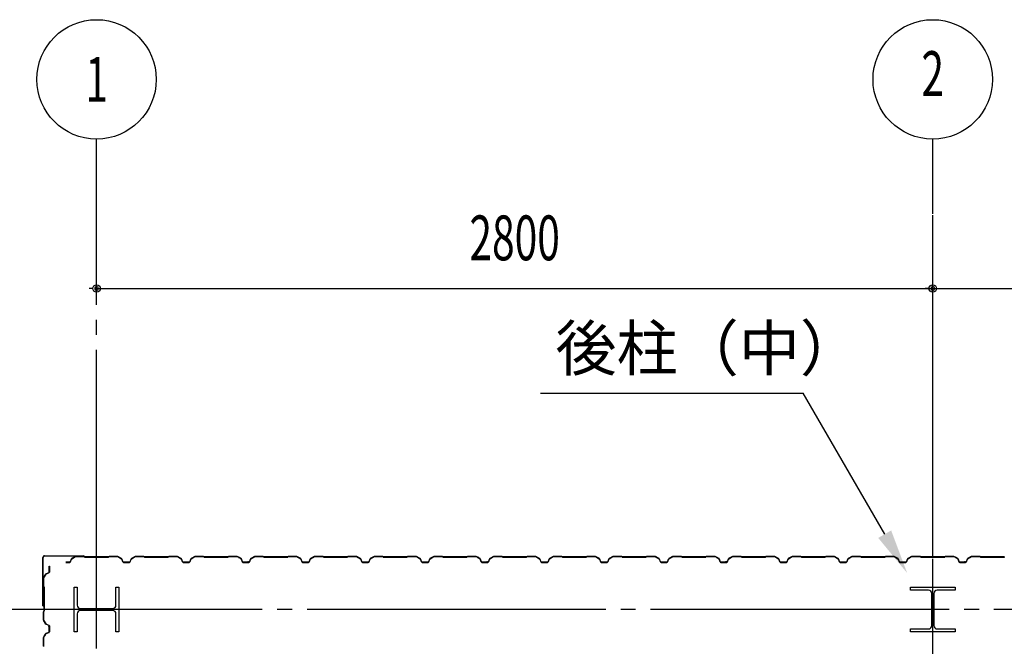
# Model space of a CAD drawing. Extents: x 1667 to 41127, y 644 to 28700.
# Drawn here: x 4121 to 7418, y 15125 to 17223 of the extents above; entities that cross this region are included whole.
import ezdxf
from ezdxf.enums import TextEntityAlignment as Align

# ---------------------------------------------------------------- set-up
doc = ezdxf.new("R2010")
doc.units = 0
doc.header["$LTSCALE"] = 50
doc.header["$MEASUREMENT"] = 0
doc.linetypes.add('1PL-20', pattern=[23, 20, -1, 1, -1])
doc.layers.get('0').update_dxf_attribs({"linetype": 'CONTINUOUS'})
for name, color, linetype in [('CENTER', 6, '1PL-20'), ('COVER', 3, 'CONTINUOUS'), ('HIKIDASHI', 6, 'CONTINUOUS'), ('SIDING800', 3, 'CONTINUOUS'), ('SUNPOU', 4, 'CONTINUOUS')]:
    doc.layers.add(name, color=color, linetype=linetype)
doc.styles.add('00', font='ROMANS', dxfattribs={"width": 0.666667, "bigfont": 'BIGFONT'})
doc.styles.get("Standard").update_dxf_attribs({"font": 'SIMPLEX.shx', "width": 0.67, "height": 180, "bigfont": 'EXTFONT.shx'})

msp = doc.modelspace()

# ---------------------------------------------------------------- linework, layer by layer
for p, q in [((4303.7, 15323.4), (4313.7, 15323.4)), ((4303.7, 15173.4), (4303.7, 15323.4)), ((4313.7, 15323.4), (4313.7, 15262.9)), ((4443.7, 15323.4), (4453.7, 15323.4)), ((4443.7, 15262.9), (4443.7, 15323.4)), ((4453.7, 15323.4), (4453.7, 15173.4)), ((7103.7, 15313.4), (7103.7, 15323.4)), ((7103.7, 15323.4), (7253.7, 15323.4)), ((7164.2, 15313.4), (7103.7, 15313.4)), ((7175.2, 15194.4), (7175.2, 15302.4)), ((7182.2, 15302.4), (7182.2, 15194.4)), ((7253.7, 15313.4), (7193.2, 15313.4)), ((7253.7, 15323.4), (7253.7, 15313.4)), ((4313.7, 15233.9), (4313.7, 15173.4)), ((4324.7, 15251.9), (4432.7, 15251.9)), ((4432.7, 15244.9), (4324.7, 15244.9)), ((4443.7, 15173.4), (4443.7, 15233.9)), ((4313.7, 15173.4), (4303.7, 15173.4)), ((4453.7, 15173.4), (4443.7, 15173.4)), ((7103.7, 15183.4), (7164.2, 15183.4)), ((7103.7, 15173.4), (7103.7, 15183.4)), ((7253.7, 15173.4), (7103.7, 15173.4)), ((7193.2, 15183.4), (7253.7, 15183.4)), ((7253.7, 15183.4), (7253.7, 15173.4))]:
    msp.add_line(p, q)
for centre, start, end in [((7164.2, 15302.4), 0, 90), ((7193.2, 15302.4), 90, 180), ((4324.7, 15262.9), 180, 270), ((4324.7, 15233.9), 90, 180), ((4432.7, 15262.9), 270, 0), ((4432.7, 15233.9), 0, 90), ((7164.2, 15194.4), 270, 0), ((7193.2, 15194.4), 180, 270)]:
    msp.add_arc(centre, 11, start, end)
at = {"layer": 'CENTER'}
for p, q in [((4378.7, 4768.4), (4378.7, 16823.4)), ((7178.7, 5118.4), (7178.7, 16823.4)), ((7178.7, 5173.4), (7178.7, 16823.4)), ((19883.7, 15248.4), (3339.7, 15248.4))]:
    msp.add_line(p, q, dxfattribs=at)
at = {"layer": 'COVER'}
for p, q in [((4198.7, 15261), (4198.7, 15422.8)), ((4199.3, 15261), (4199.3, 15422.8)), ((4204.3, 15428.4), (4336.1, 15428.4)), ((4204.3, 15427.8), (4336.1, 15427.8)), ((4328.7, 15427.2), (4328.7, 15427.8)), ((4336.1, 15427.2), (4328.7, 15427.2)), ((4199.3, 15268.4), (4199.9, 15268.4)), ((4199.9, 15268.4), (4199.9, 15261))]:
    msp.add_line(p, q, dxfattribs=at)
for centre, radius, start, end in [((4204.3, 15422.8), 5.6, 90, 180), ((4204.3, 15422.8), 5, 90, 180), ((4336.1, 15427.8), 0.6, 270.0001, 89.9999), ((4199.3, 15261), 0.6, 180.0001, 359.9999)]:
    msp.add_arc(centre, radius, start, end, dxfattribs=at)
at = {"layer": 'HIKIDASHI'}
for p in [(5865.4, 15973.4), (7017.9, 15500.6)]:
    msp.add_line(p, (6744.9, 15973.4), dxfattribs=at)
msp.add_solid([(7039.5, 15513.1), (6996.2, 15488.1), (7092.9, 15370.7)], dxfattribs=at)
at = {"layer": 'SIDING800'}
for p, q in [((4278.7, 15406.8), (4275.5, 15406.8)), ((4275.5, 15406.4), (4278.7, 15406.4)), ((4288.7, 15406.8), (4278.7, 15406.8)), ((4278.7, 15406.4), (4288.7, 15406.4)), ((4294, 15417.5), (4290.6, 15408.1)), ((4291, 15408), (4294.4, 15417.4)), ((4307.7, 15426), (4295.1, 15418.8)), ((4295.3, 15418.4), (4307.9, 15425.7)), ((4336.2, 15426.4), (4308.9, 15426.4)), ((4308.9, 15426), (4336.2, 15426)), ((4336.9, 15425.7), (4338.2, 15424.4)), ((4338.5, 15424.7), (4337.2, 15426)), ((4378.7, 15424.4), (4339.2, 15424.4)), ((4339.2, 15424), (4378.7, 15424)), ((4418.3, 15424.4), (4378.7, 15424.4)), ((4378.7, 15424), (4418.3, 15424)), ((4420.3, 15426), (4419, 15424.7)), ((4419.3, 15424.4), (4420.6, 15425.7)), ((4448.6, 15426.4), (4421.3, 15426.4)), ((4421.3, 15426), (4448.6, 15426)), ((4449.6, 15425.7), (4462.2, 15418.4)), ((4462.4, 15418.8), (4449.8, 15426)), ((4463.1, 15417.4), (4466.5, 15408)), ((4466.9, 15408.1), (4463.5, 15417.5)), ((4478.7, 15406.8), (4468.8, 15406.8)), ((4468.8, 15406.4), (4478.7, 15406.4)), ((4488.7, 15406.8), (4478.7, 15406.8)), ((4478.7, 15406.4), (4488.7, 15406.4)), ((4494, 15417.5), (4490.6, 15408.1)), ((4491, 15408), (4494.4, 15417.4)), ((4507.7, 15426), (4495.1, 15418.8)), ((4495.3, 15418.4), (4507.9, 15425.7)), ((4536.2, 15426.4), (4508.9, 15426.4)), ((4508.9, 15426), (4536.2, 15426)), ((4536.9, 15425.7), (4538.2, 15424.4)), ((4538.5, 15424.7), (4537.2, 15426)), ((4578.7, 15424.4), (4539.2, 15424.4)), ((4539.2, 15424), (4578.7, 15424)), ((4618.3, 15424.4), (4578.7, 15424.4)), ((4578.7, 15424), (4618.3, 15424)), ((4620.3, 15426), (4619, 15424.7)), ((4619.3, 15424.4), (4620.6, 15425.7)), ((4648.6, 15426.4), (4621.3, 15426.4)), ((4621.3, 15426), (4648.6, 15426)), ((4649.6, 15425.7), (4662.2, 15418.4)), ((4662.4, 15418.8), (4649.8, 15426)), ((4663.1, 15417.4), (4666.5, 15408)), ((4666.9, 15408.1), (4663.5, 15417.5)), ((4688.7, 15406.8), (4668.8, 15406.8)), ((4668.8, 15406.4), (4688.7, 15406.4)), ((4694, 15417.5), (4690.6, 15408.1)), ((4691, 15408), (4694.4, 15417.4)), ((4707.7, 15426), (4695.1, 15418.8)), ((4695.3, 15418.4), (4707.9, 15425.7)), ((4736.2, 15426.4), (4708.9, 15426.4)), ((4708.9, 15426), (4736.2, 15426)), ((4736.9, 15425.7), (4738.2, 15424.4)), ((4738.5, 15424.7), (4737.2, 15426)), ((4818.3, 15424.4), (4739.2, 15424.4)), ((4739.2, 15424), (4818.3, 15424)), ((4820.3, 15426), (4819, 15424.7)), ((4819.3, 15424.4), (4820.6, 15425.7)), ((4848.6, 15426.4), (4821.3, 15426.4)), ((4821.3, 15426), (4848.6, 15426)), ((4849.6, 15425.7), (4862.2, 15419)), ((4862.4, 15419.3), (4849.8, 15426.1)), ((4854.6, 15422.7), (4862.5, 15418.1)), ((4862.7, 15418.5), (4854.8, 15423)), ((4859, 15421.1), (4855, 15423.4)), ((4858.8, 15420.7), (4859, 15421.1)), ((4863.2, 15417.9), (4866.4, 15408.5)), ((4863.4, 15417.1), (4866.7, 15408)), ((4866.8, 15408.6), (4863.6, 15418)), ((4867.1, 15408.1), (4863.8, 15417.2)), ((4884.3, 15407.3), (4868.7, 15407.3)), ((4868.7, 15406.9), (4884.6, 15406.9)), ((4888.9, 15406.8), (4869, 15406.8)), ((4869, 15406.4), (4888.9, 15406.4)), ((4887.8, 15406.9), (4888.2, 15406.9)), ((4894.2, 15417.5), (4890.8, 15408.1)), ((4891.2, 15408), (4894.6, 15417.4)), ((4907.9, 15426), (4895.3, 15418.8)), ((4895.5, 15418.4), (4908.1, 15425.7)), ((4936, 15426.4), (4909.1, 15426.4)), ((4909.1, 15426), (4936, 15426)), ((4936.7, 15425.7), (4938, 15424.4)), ((4938.2, 15424.7), (4937, 15426)), ((4978.7, 15424.4), (4939, 15424.4)), ((4939, 15424), (4978.7, 15424)), ((5018.3, 15424.4), (4978.7, 15424.4)), ((4978.7, 15424), (5018.3, 15424)), ((5020.3, 15426), (5019, 15424.7)), ((5019.3, 15424.4), (5020.6, 15425.7)), ((5048.6, 15426.4), (5021.3, 15426.4)), ((5021.3, 15426), (5048.6, 15426)), ((5049.6, 15425.7), (5062.2, 15418.4)), ((5062.4, 15418.8), (5049.8, 15426)), ((5063.1, 15417.4), (5066.5, 15408)), ((5066.9, 15408.1), (5063.5, 15417.5)), ((5078.7, 15406.8), (5068.8, 15406.8)), ((5068.8, 15406.4), (5078.7, 15406.4)), ((5088.7, 15406.8), (5078.7, 15406.8)), ((5078.7, 15406.4), (5088.7, 15406.4)), ((5094, 15417.5), (5090.6, 15408.1)), ((5091, 15408), (5094.4, 15417.4)), ((5107.7, 15426), (5095.1, 15418.8)), ((5095.3, 15418.4), (5107.9, 15425.7)), ((5136.2, 15426.4), (5108.9, 15426.4)), ((5108.9, 15426), (5136.2, 15426)), ((5136.9, 15425.7), (5138.2, 15424.4)), ((5138.5, 15424.7), (5137.2, 15426)), ((5178.7, 15424.4), (5139.2, 15424.4)), ((5139.2, 15424), (5178.7, 15424)), ((5218.3, 15424.4), (5178.7, 15424.4)), ((5178.7, 15424), (5218.3, 15424)), ((5220.3, 15426), (5219, 15424.7)), ((5219.3, 15424.4), (5220.6, 15425.7)), ((5248.6, 15426.4), (5221.3, 15426.4)), ((5221.3, 15426), (5248.6, 15426)), ((5249.6, 15425.7), (5262.2, 15418.4)), ((5262.4, 15418.8), (5249.8, 15426)), ((5263.1, 15417.4), (5266.5, 15408)), ((5266.9, 15408.1), (5263.5, 15417.5)), ((5278.7, 15406.8), (5268.8, 15406.8)), ((5268.8, 15406.4), (5278.7, 15406.4)), ((5288.7, 15406.8), (5278.7, 15406.8)), ((5278.7, 15406.4), (5288.7, 15406.4)), ((5294, 15417.5), (5290.6, 15408.1)), ((5291, 15408), (5294.4, 15417.4)), ((5307.7, 15426), (5295.1, 15418.8)), ((5295.3, 15418.4), (5307.9, 15425.7)), ((5336.2, 15426.4), (5308.9, 15426.4)), ((5308.9, 15426), (5336.2, 15426)), ((5336.9, 15425.7), (5338.2, 15424.4)), ((5338.5, 15424.7), (5337.2, 15426)), ((5378.7, 15424.4), (5339.2, 15424.4)), ((5339.2, 15424), (5378.7, 15424)), ((5418.3, 15424.4), (5378.7, 15424.4)), ((5378.7, 15424), (5418.3, 15424)), ((5420.3, 15426), (5419, 15424.7)), ((5419.3, 15424.4), (5420.6, 15425.7)), ((5448.6, 15426.4), (5421.3, 15426.4)), ((5421.3, 15426), (5448.6, 15426)), ((5449.6, 15425.7), (5462.2, 15418.4)), ((5462.4, 15418.8), (5449.8, 15426)), ((5463.1, 15417.4), (5466.5, 15408)), ((5466.9, 15408.1), (5463.5, 15417.5)), ((5488.7, 15406.8), (5468.8, 15406.8)), ((5468.8, 15406.4), (5488.7, 15406.4)), ((5494, 15417.5), (5490.6, 15408.1)), ((5491, 15408), (5494.4, 15417.4)), ((5507.7, 15426), (5495.1, 15418.8)), ((5495.3, 15418.4), (5507.9, 15425.7)), ((5536.2, 15426.4), (5508.9, 15426.4)), ((5508.9, 15426), (5536.2, 15426)), ((5536.9, 15425.7), (5538.2, 15424.4)), ((5538.5, 15424.7), (5537.2, 15426)), ((5618.3, 15424.4), (5539.2, 15424.4)), ((5539.2, 15424), (5618.3, 15424)), ((5620.3, 15426), (5619, 15424.7)), ((5619.3, 15424.4), (5620.6, 15425.7)), ((5648.6, 15426.4), (5621.3, 15426.4)), ((5621.3, 15426), (5648.6, 15426)), ((5649.6, 15425.7), (5662.2, 15419)), ((5662.4, 15419.3), (5649.8, 15426.1)), ((5654.6, 15422.7), (5662.5, 15418.1)), ((5662.7, 15418.5), (5654.8, 15423)), ((5659, 15421.1), (5655, 15423.4)), ((5658.8, 15420.7), (5659, 15421.1)), ((5663.2, 15417.9), (5666.4, 15408.5)), ((5663.4, 15417.1), (5666.7, 15408)), ((5666.8, 15408.6), (5663.6, 15418)), ((5667.1, 15408.1), (5663.8, 15417.2)), ((5684.3, 15407.3), (5668.7, 15407.3)), ((5668.7, 15406.9), (5684.6, 15406.9)), ((5688.9, 15406.8), (5669, 15406.8)), ((5669, 15406.4), (5688.9, 15406.4)), ((5687.8, 15406.9), (5688.2, 15406.9)), ((5694.2, 15417.5), (5690.8, 15408.1)), ((5691.2, 15408), (5694.6, 15417.4)), ((5707.9, 15426), (5695.3, 15418.8)), ((5695.5, 15418.4), (5708.1, 15425.7)), ((5736, 15426.4), (5709.1, 15426.4)), ((5709.1, 15426), (5736, 15426)), ((5736.7, 15425.7), (5738, 15424.4)), ((5738.2, 15424.7), (5737, 15426)), ((5778.7, 15424.4), (5739, 15424.4)), ((5739, 15424), (5778.7, 15424)), ((5818.3, 15424.4), (5778.7, 15424.4)), ((5778.7, 15424), (5818.3, 15424)), ((5820.3, 15426), (5819, 15424.7)), ((5819.3, 15424.4), (5820.6, 15425.7)), ((5848.6, 15426.4), (5821.3, 15426.4)), ((5821.3, 15426), (5848.6, 15426)), ((5849.6, 15425.7), (5862.2, 15418.4)), ((5862.4, 15418.8), (5849.8, 15426)), ((5863.1, 15417.4), (5866.5, 15408)), ((5866.9, 15408.1), (5863.5, 15417.5)), ((5878.7, 15406.8), (5868.8, 15406.8)), ((5868.8, 15406.4), (5878.7, 15406.4)), ((5888.7, 15406.8), (5878.7, 15406.8)), ((5878.7, 15406.4), (5888.7, 15406.4)), ((5894, 15417.5), (5890.6, 15408.1)), ((5891, 15408), (5894.4, 15417.4)), ((5907.7, 15426), (5895.1, 15418.8)), ((5895.3, 15418.4), (5907.9, 15425.7)), ((5936.2, 15426.4), (5908.9, 15426.4)), ((5908.9, 15426), (5936.2, 15426)), ((5936.9, 15425.7), (5938.2, 15424.4)), ((5938.5, 15424.7), (5937.2, 15426)), ((5978.7, 15424.4), (5939.2, 15424.4)), ((5939.2, 15424), (5978.7, 15424)), ((6018.3, 15424.4), (5978.7, 15424.4)), ((5978.7, 15424), (6018.3, 15424)), ((6020.3, 15426), (6019, 15424.7)), ((6019.3, 15424.4), (6020.6, 15425.7)), ((6048.6, 15426.4), (6021.3, 15426.4)), ((6021.3, 15426), (6048.6, 15426)), ((6049.6, 15425.7), (6062.2, 15418.4)), ((6062.4, 15418.8), (6049.8, 15426)), ((6063.1, 15417.4), (6066.5, 15408)), ((6066.9, 15408.1), (6063.5, 15417.5)), ((6078.7, 15406.8), (6068.8, 15406.8)), ((6068.8, 15406.4), (6078.7, 15406.4)), ((6088.7, 15406.8), (6078.7, 15406.8)), ((6078.7, 15406.4), (6088.7, 15406.4)), ((6094, 15417.5), (6090.6, 15408.1)), ((6091, 15408), (6094.4, 15417.4)), ((6107.7, 15426), (6095.1, 15418.8)), ((6095.3, 15418.4), (6107.9, 15425.7)), ((6136.2, 15426.4), (6108.9, 15426.4)), ((6108.9, 15426), (6136.2, 15426)), ((6136.9, 15425.7), (6138.2, 15424.4)), ((6138.5, 15424.7), (6137.2, 15426)), ((6178.7, 15424.4), (6139.2, 15424.4)), ((6139.2, 15424), (6178.7, 15424)), ((6218.3, 15424.4), (6178.7, 15424.4)), ((6178.7, 15424), (6218.3, 15424)), ((6220.3, 15426), (6219, 15424.7)), ((6219.3, 15424.4), (6220.6, 15425.7)), ((6248.6, 15426.4), (6221.3, 15426.4)), ((6221.3, 15426), (6248.6, 15426)), ((6249.6, 15425.7), (6262.2, 15418.4)), ((6262.4, 15418.8), (6249.8, 15426)), ((6263.1, 15417.4), (6266.5, 15408)), ((6266.9, 15408.1), (6263.5, 15417.5)), ((6288.7, 15406.8), (6268.8, 15406.8)), ((6268.8, 15406.4), (6288.7, 15406.4)), ((6294, 15417.5), (6290.6, 15408.1)), ((6291, 15408), (6294.4, 15417.4)), ((6307.7, 15426), (6295.1, 15418.8)), ((6295.3, 15418.4), (6307.9, 15425.7)), ((6336.2, 15426.4), (6308.9, 15426.4)), ((6308.9, 15426), (6336.2, 15426)), ((6336.9, 15425.7), (6338.2, 15424.4)), ((6338.5, 15424.7), (6337.2, 15426)), ((6418.3, 15424.4), (6339.2, 15424.4)), ((6339.2, 15424), (6418.3, 15424)), ((6420.3, 15426), (6419, 15424.7)), ((6419.3, 15424.4), (6420.6, 15425.7)), ((6448.6, 15426.4), (6421.3, 15426.4)), ((6421.3, 15426), (6448.6, 15426)), ((6449.6, 15425.7), (6462.2, 15419)), ((6462.4, 15419.3), (6449.8, 15426.1)), ((6454.6, 15422.7), (6462.5, 15418.1)), ((6462.7, 15418.5), (6454.8, 15423)), ((6459, 15421.1), (6455, 15423.4)), ((6458.8, 15420.7), (6459, 15421.1)), ((6463.2, 15417.9), (6466.4, 15408.5)), ((6463.4, 15417.1), (6466.7, 15408)), ((6466.8, 15408.6), (6463.6, 15418)), ((6467.1, 15408.1), (6463.8, 15417.2)), ((6484.3, 15407.3), (6468.7, 15407.3)), ((6468.7, 15406.9), (6484.6, 15406.9)), ((6488.9, 15406.8), (6469, 15406.8)), ((6469, 15406.4), (6488.9, 15406.4)), ((6487.8, 15406.9), (6488.2, 15406.9)), ((6494.2, 15417.5), (6490.8, 15408.1)), ((6491.2, 15408), (6494.6, 15417.4)), ((6507.9, 15426), (6495.3, 15418.8)), ((6495.5, 15418.4), (6508.1, 15425.7)), ((6536, 15426.4), (6509.1, 15426.4)), ((6509.1, 15426), (6536, 15426)), ((6536.7, 15425.7), (6538, 15424.4)), ((6538.2, 15424.7), (6537, 15426)), ((6578.7, 15424.4), (6539, 15424.4)), ((6539, 15424), (6578.7, 15424)), ((6618.3, 15424.4), (6578.7, 15424.4)), ((6578.7, 15424), (6618.3, 15424)), ((6620.3, 15426), (6619, 15424.7)), ((6619.3, 15424.4), (6620.6, 15425.7)), ((6648.6, 15426.4), (6621.3, 15426.4)), ((6621.3, 15426), (6648.6, 15426)), ((6649.6, 15425.7), (6662.2, 15418.4)), ((6662.4, 15418.8), (6649.8, 15426)), ((6663.1, 15417.4), (6666.5, 15408)), ((6666.9, 15408.1), (6663.5, 15417.5)), ((6678.7, 15406.8), (6668.8, 15406.8)), ((6668.8, 15406.4), (6678.7, 15406.4)), ((6688.7, 15406.8), (6678.7, 15406.8)), ((6678.7, 15406.4), (6688.7, 15406.4)), ((6694, 15417.5), (6690.6, 15408.1)), ((6691, 15408), (6694.4, 15417.4)), ((6707.7, 15426), (6695.1, 15418.8)), ((6695.3, 15418.4), (6707.9, 15425.7)), ((6736.2, 15426.4), (6708.9, 15426.4)), ((6708.9, 15426), (6736.2, 15426)), ((6736.9, 15425.7), (6738.2, 15424.4)), ((6738.5, 15424.7), (6737.2, 15426)), ((6778.7, 15424.4), (6739.2, 15424.4)), ((6739.2, 15424), (6778.7, 15424)), ((6818.3, 15424.4), (6778.7, 15424.4)), ((6778.7, 15424), (6818.3, 15424)), ((6820.3, 15426), (6819, 15424.7)), ((6819.3, 15424.4), (6820.6, 15425.7)), ((6848.6, 15426.4), (6821.3, 15426.4)), ((6821.3, 15426), (6848.6, 15426)), ((6849.6, 15425.7), (6862.2, 15418.4)), ((6862.4, 15418.8), (6849.8, 15426)), ((6863.1, 15417.4), (6866.5, 15408)), ((6866.9, 15408.1), (6863.5, 15417.5)), ((6878.7, 15406.8), (6868.8, 15406.8)), ((6868.8, 15406.4), (6878.7, 15406.4)), ((6888.7, 15406.8), (6878.7, 15406.8)), ((6878.7, 15406.4), (6888.7, 15406.4)), ((6894, 15417.5), (6890.6, 15408.1)), ((6891, 15408), (6894.4, 15417.4)), ((6907.7, 15426), (6895.1, 15418.8)), ((6895.3, 15418.4), (6907.9, 15425.7)), ((6936.2, 15426.4), (6908.9, 15426.4)), ((6908.9, 15426), (6936.2, 15426)), ((6936.9, 15425.7), (6938.2, 15424.4)), ((6938.5, 15424.7), (6937.2, 15426)), ((6978.7, 15424.4), (6939.2, 15424.4)), ((6939.2, 15424), (6978.7, 15424)), ((7018.3, 15424.4), (6978.7, 15424.4)), ((6978.7, 15424), (7018.3, 15424)), ((7020.3, 15426), (7019, 15424.7)), ((7019.3, 15424.4), (7020.6, 15425.7)), ((7048.6, 15426.4), (7021.3, 15426.4)), ((7021.3, 15426), (7048.6, 15426)), ((7049.6, 15425.7), (7062.2, 15418.4)), ((7062.4, 15418.8), (7049.8, 15426)), ((7063.1, 15417.4), (7066.5, 15408)), ((7066.9, 15408.1), (7063.5, 15417.5)), ((7088.7, 15406.8), (7068.8, 15406.8)), ((7068.8, 15406.4), (7088.7, 15406.4)), ((7094, 15417.5), (7090.6, 15408.1)), ((7091, 15408), (7094.4, 15417.4)), ((7107.7, 15426), (7095.1, 15418.8)), ((7095.3, 15418.4), (7107.9, 15425.7)), ((7136.2, 15426.4), (7108.9, 15426.4)), ((7108.9, 15426), (7136.2, 15426)), ((7136.9, 15425.7), (7138.2, 15424.4)), ((7138.5, 15424.7), (7137.2, 15426)), ((7218.3, 15424.4), (7139.2, 15424.4)), ((7139.2, 15424), (7218.3, 15424)), ((7220.3, 15426), (7219, 15424.7)), ((7219.3, 15424.4), (7220.6, 15425.7)), ((7248.6, 15426.4), (7221.3, 15426.4)), ((7221.3, 15426), (7248.6, 15426)), ((7249.6, 15425.7), (7262.2, 15419)), ((7262.4, 15419.3), (7249.8, 15426.1)), ((7254.6, 15422.7), (7262.5, 15418.1)), ((7262.7, 15418.5), (7254.8, 15423)), ((7259, 15421.1), (7255, 15423.4)), ((7258.8, 15420.7), (7259, 15421.1)), ((7263.2, 15417.9), (7266.4, 15408.5)), ((7263.4, 15417.1), (7266.7, 15408)), ((7266.8, 15408.6), (7263.6, 15418)), ((7267.1, 15408.1), (7263.8, 15417.2)), ((7284.3, 15407.3), (7268.7, 15407.3)), ((7268.7, 15406.9), (7284.6, 15406.9)), ((7288.9, 15406.8), (7269, 15406.8)), ((7269, 15406.4), (7288.9, 15406.4)), ((7287.8, 15406.9), (7288.2, 15406.9)), ((7294.2, 15417.5), (7290.8, 15408.1)), ((7291.2, 15408), (7294.6, 15417.4)), ((7307.9, 15426), (7295.3, 15418.8)), ((7295.5, 15418.4), (7308.1, 15425.7)), ((7336, 15426.4), (7309.1, 15426.4)), ((7309.1, 15426), (7336, 15426)), ((7336.7, 15425.7), (7338, 15424.4)), ((7338.2, 15424.7), (7337, 15426)), ((7378.7, 15424.4), (7339, 15424.4)), ((7339, 15424), (7378.7, 15424)), ((7418.3, 15424.4), (7378.7, 15424.4)), ((7378.7, 15424), (7418.3, 15424)), ((4201.1, 15354.4), (4208.3, 15367)), ((4208.7, 15366.8), (4201.4, 15354.2)), ((4209.6, 15368.1), (4219, 15371.5)), ((4219.2, 15371.1), (4209.7, 15367.7)), ((4220.3, 15383.4), (4220.3, 15393.3)), ((4220.3, 15393.3), (4220.7, 15393.3)), ((4220.3, 15373.4), (4220.3, 15383.4)), ((4220.7, 15393.3), (4220.7, 15383.4)), ((4220.7, 15383.4), (4220.7, 15373.4)), ((4200.7, 15326), (4200.7, 15353.2)), ((4201.1, 15353.2), (4201.1, 15326)), ((4202.5, 15323.7), (4201.2, 15325)), ((4201.4, 15325.2), (4202.7, 15323.9)), ((4202.7, 15283.4), (4202.7, 15323)), ((4203.1, 15323), (4203.1, 15283.4)), ((4202.7, 15243.6), (4202.7, 15283.4)), ((4203.1, 15283.4), (4203.1, 15243.6)), ((4200.7, 15213.7), (4200.7, 15240.6)), ((4201.1, 15240.6), (4201.1, 15213.7)), ((4201.2, 15241.6), (4202.5, 15242.9)), ((4202.7, 15242.6), (4201.4, 15241.3)), ((4208.3, 15199.9), (4201.1, 15212.5)), ((4201.4, 15212.7), (4208.7, 15200.1)), ((4207.8, 15167), (4201, 15154.4)), ((4201.4, 15154.2), (4208.2, 15166.9)), ((4204.1, 15159.4), (4208.7, 15167.4)), ((4209, 15167.2), (4204.4, 15159.2)), ((4218.5, 15171.4), (4209.1, 15168.2)), ((4209.3, 15167.8), (4218.6, 15171)), ((4219, 15195.4), (4209.6, 15198.9)), ((4209.7, 15199.2), (4219.2, 15195.8)), ((4209.9, 15168.4), (4219, 15171.7)), ((4219.2, 15171.3), (4210.1, 15168)), ((4219.8, 15188.9), (4219.8, 15173.3)), ((4220.2, 15192.5), (4220.2, 15192.9)), ((4220.2, 15173.3), (4220.2, 15189.3)), ((4220.3, 15173.6), (4220.3, 15193.6)), ((4220.7, 15193.6), (4220.7, 15173.6)), ((4200.7, 15153.3), (4200.7, 15126)), ((4201.1, 15126), (4201.1, 15153.3)), ((4203.7, 15159.6), (4206, 15163.6)), ((4206, 15163.6), (4206.4, 15163.4))]:
    msp.add_line(p, q, dxfattribs=at)
for centre, radius, start, end in [((4288.7, 15408.8), 2, 270, 340), ((4288.7, 15408.8), 2.4, 270, 340), ((4296.3, 15416.7), 2.4, 120, 160), ((4296.3, 15416.7), 2, 120, 160), ((4308.9, 15424), 2.4, 90, 120), ((4308.9, 15424), 2, 90, 120), ((4336.2, 15425), 1.4, 45, 90), ((4336.2, 15425), 1, 45, 90), ((4339.2, 15425.4), 1.4, 225, 270), ((4339.2, 15425.4), 1, 225, 270), ((4418.3, 15425.4), 1, 270, 315), ((4418.3, 15425.4), 1.4, 270, 315), ((4421.3, 15425), 1.4, 90, 135), ((4421.3, 15425), 1, 90, 135), ((4448.6, 15424), 2.4, 60, 90), ((4448.6, 15424), 2, 60, 90), ((4461.2, 15416.7), 2, 20, 60), ((4461.2, 15416.7), 2.4, 20, 60), ((4468.8, 15408.8), 2.4, 200, 270), ((4468.8, 15408.8), 2, 200, 270), ((4488.7, 15408.8), 2, 270, 340), ((4488.7, 15408.8), 2.4, 270, 340), ((4496.3, 15416.7), 2.4, 120, 160), ((4496.3, 15416.7), 2, 120, 160), ((4508.9, 15424), 2.4, 90, 120), ((4508.9, 15424), 2, 90, 120), ((4536.2, 15425), 1.4, 45, 90), ((4536.2, 15425), 1, 45, 90), ((4539.2, 15425.4), 1.4, 225, 270), ((4539.2, 15425.4), 1, 225, 270), ((4618.3, 15425.4), 1, 270, 315), ((4618.3, 15425.4), 1.4, 270, 315), ((4621.3, 15425), 1.4, 90, 135), ((4621.3, 15425), 1, 90, 135), ((4648.6, 15424), 2.4, 60, 90), ((4648.6, 15424), 2, 60, 90), ((4661.2, 15416.7), 2, 20, 60), ((4661.2, 15416.7), 2.4, 20, 60), ((4668.8, 15408.8), 2.4, 200, 270), ((4668.8, 15408.8), 2, 200, 270), ((4688.7, 15408.8), 2, 270, 340), ((4688.7, 15408.8), 2.4, 270, 340), ((4696.3, 15416.7), 2.4, 120, 160), ((4696.3, 15416.7), 2, 120, 160), ((4708.9, 15424), 2.4, 90, 120), ((4708.9, 15424), 2, 90, 120), ((4736.2, 15425), 1.4, 45, 90), ((4736.2, 15425), 1, 45, 90), ((4739.2, 15425.4), 1.4, 225, 270), ((4739.2, 15425.4), 1, 225, 270), ((4818.3, 15425.4), 1, 270, 315), ((4818.3, 15425.4), 1.4, 270, 315), ((4821.3, 15425), 1.4, 90, 135), ((4821.3, 15425), 1, 90, 135), ((4848.6, 15424), 2.4, 61.8214, 90), ((4848.6, 15424), 2, 61.8214, 90), ((4854.8, 15423), 0.4, 60, 240), ((4861.3, 15417.2), 2, 19.0256, 61.8214), ((4861.3, 15417.2), 2.4, 19.0256, 61.8214), ((4861.5, 15416.4), 2, 20, 60), ((4861.5, 15416.4), 2.4, 20, 60), ((4868.7, 15409.3), 2.4, 199.0256, 270), ((4869, 15408.8), 2.4, 200, 270), ((4868.7, 15409.3), 2, 199.0256, 270), ((4869, 15408.8), 2, 200, 270), ((4886.2, 15406.9), 2, 0, 168.463), ((4886.2, 15406.9), 1.6, 0, 180), ((4888.9, 15408.8), 2, 270, 340), ((4888.9, 15408.8), 2.4, 270, 340), ((4896.5, 15416.7), 2.4, 120, 160), ((4896.5, 15416.7), 2, 120, 160), ((4909.1, 15424), 2.4, 90, 120), ((4909.1, 15424), 2, 90, 120), ((4936, 15425), 1.4, 45, 90), ((4936, 15425), 1, 45, 90), ((4939, 15425.4), 1.4, 225, 270), ((4939, 15425.4), 1, 225, 270), ((5018.3, 15425.4), 1, 270, 315), ((5018.3, 15425.4), 1.4, 270, 315), ((5021.3, 15425), 1.4, 90, 135), ((5021.3, 15425), 1, 90, 135), ((5048.6, 15424), 2.4, 60, 90), ((5048.6, 15424), 2, 60, 90), ((5061.2, 15416.7), 2, 20, 60), ((5061.2, 15416.7), 2.4, 20, 60), ((5068.8, 15408.8), 2.4, 200, 270), ((5068.8, 15408.8), 2, 200, 270), ((5088.7, 15408.8), 2, 270, 340), ((5088.7, 15408.8), 2.4, 270, 340), ((5096.3, 15416.7), 2.4, 120, 160), ((5096.3, 15416.7), 2, 120, 160), ((5108.9, 15424), 2.4, 90, 120), ((5108.9, 15424), 2, 90, 120), ((5136.2, 15425), 1.4, 45, 90), ((5136.2, 15425), 1, 45, 90), ((5139.2, 15425.4), 1.4, 225, 270), ((5139.2, 15425.4), 1, 225, 270), ((5218.3, 15425.4), 1, 270, 315), ((5218.3, 15425.4), 1.4, 270, 315), ((5221.3, 15425), 1.4, 90, 135), ((5221.3, 15425), 1, 90, 135), ((5248.6, 15424), 2.4, 60, 90), ((5248.6, 15424), 2, 60, 90), ((5261.2, 15416.7), 2, 20, 60), ((5261.2, 15416.7), 2.4, 20, 60), ((5268.8, 15408.8), 2.4, 200, 270), ((5268.8, 15408.8), 2, 200, 270), ((5288.7, 15408.8), 2, 270, 340), ((5288.7, 15408.8), 2.4, 270, 340), ((5296.3, 15416.7), 2.4, 120, 160), ((5296.3, 15416.7), 2, 120, 160), ((5308.9, 15424), 2.4, 90, 120), ((5308.9, 15424), 2, 90, 120), ((5336.2, 15425), 1.4, 45, 90), ((5336.2, 15425), 1, 45, 90), ((5339.2, 15425.4), 1.4, 225, 270), ((5339.2, 15425.4), 1, 225, 270), ((5418.3, 15425.4), 1, 270, 315), ((5418.3, 15425.4), 1.4, 270, 315), ((5421.3, 15425), 1.4, 90, 135), ((5421.3, 15425), 1, 90, 135), ((5448.6, 15424), 2.4, 60, 90), ((5448.6, 15424), 2, 60, 90), ((5461.2, 15416.7), 2, 20, 60), ((5461.2, 15416.7), 2.4, 20, 60), ((5468.8, 15408.8), 2.4, 200, 270), ((5468.8, 15408.8), 2, 200, 270), ((5488.7, 15408.8), 2, 270, 340), ((5488.7, 15408.8), 2.4, 270, 340), ((5496.3, 15416.7), 2.4, 120, 160), ((5496.3, 15416.7), 2, 120, 160), ((5508.9, 15424), 2.4, 90, 120), ((5508.9, 15424), 2, 90, 120), ((5536.2, 15425), 1.4, 45, 90), ((5536.2, 15425), 1, 45, 90), ((5539.2, 15425.4), 1.4, 225, 270), ((5539.2, 15425.4), 1, 225, 270), ((5618.3, 15425.4), 1, 270, 315), ((5618.3, 15425.4), 1.4, 270, 315), ((5621.3, 15425), 1.4, 90, 135), ((5621.3, 15425), 1, 90, 135), ((5648.6, 15424), 2.4, 61.8214, 90), ((5648.6, 15424), 2, 61.8214, 90), ((5654.8, 15423), 0.4, 60, 240), ((5661.3, 15417.2), 2, 19.0256, 61.8214), ((5661.3, 15417.2), 2.4, 19.0256, 61.8214), ((5661.5, 15416.4), 2, 20, 60), ((5661.5, 15416.4), 2.4, 20, 60), ((5668.7, 15409.3), 2.4, 199.0256, 270), ((5669, 15408.8), 2.4, 200, 270), ((5668.7, 15409.3), 2, 199.0256, 270), ((5669, 15408.8), 2, 200, 270), ((5686.2, 15406.9), 2, 0, 168.463), ((5686.2, 15406.9), 1.6, 0, 180), ((5688.9, 15408.8), 2, 270, 340), ((5688.9, 15408.8), 2.4, 270, 340), ((5696.5, 15416.7), 2.4, 120, 160), ((5696.5, 15416.7), 2, 120, 160), ((5709.1, 15424), 2.4, 90, 120), ((5709.1, 15424), 2, 90, 120), ((5736, 15425), 1.4, 45, 90), ((5736, 15425), 1, 45, 90), ((5739, 15425.4), 1.4, 225, 270), ((5739, 15425.4), 1, 225, 270), ((5818.3, 15425.4), 1, 270, 315), ((5818.3, 15425.4), 1.4, 270, 315), ((5821.3, 15425), 1.4, 90, 135), ((5821.3, 15425), 1, 90, 135), ((5848.6, 15424), 2.4, 60, 90), ((5848.6, 15424), 2, 60, 90), ((5861.2, 15416.7), 2, 20, 60), ((5861.2, 15416.7), 2.4, 20, 60), ((5868.8, 15408.8), 2.4, 200, 270), ((5868.8, 15408.8), 2, 200, 270), ((5888.7, 15408.8), 2, 270, 340), ((5888.7, 15408.8), 2.4, 270, 340), ((5896.3, 15416.7), 2.4, 120, 160), ((5896.3, 15416.7), 2, 120, 160), ((5908.9, 15424), 2.4, 90, 120), ((5908.9, 15424), 2, 90, 120), ((5936.2, 15425), 1.4, 45, 90), ((5936.2, 15425), 1, 45, 90), ((5939.2, 15425.4), 1.4, 225, 270), ((5939.2, 15425.4), 1, 225, 270), ((6018.3, 15425.4), 1, 270, 315), ((6018.3, 15425.4), 1.4, 270, 315), ((6021.3, 15425), 1.4, 90, 135), ((6021.3, 15425), 1, 90, 135), ((6048.6, 15424), 2.4, 60, 90), ((6048.6, 15424), 2, 60, 90), ((6061.2, 15416.7), 2, 20, 60), ((6061.2, 15416.7), 2.4, 20, 60), ((6068.8, 15408.8), 2.4, 200, 270), ((6068.8, 15408.8), 2, 200, 270), ((6088.7, 15408.8), 2, 270, 340), ((6088.7, 15408.8), 2.4, 270, 340), ((6096.3, 15416.7), 2.4, 120, 160), ((6096.3, 15416.7), 2, 120, 160), ((6108.9, 15424), 2.4, 90, 120), ((6108.9, 15424), 2, 90, 120), ((6136.2, 15425), 1.4, 45, 90), ((6136.2, 15425), 1, 45, 90), ((6139.2, 15425.4), 1.4, 225, 270), ((6139.2, 15425.4), 1, 225, 270), ((6218.3, 15425.4), 1, 270, 315), ((6218.3, 15425.4), 1.4, 270, 315), ((6221.3, 15425), 1.4, 90, 135), ((6221.3, 15425), 1, 90, 135), ((6248.6, 15424), 2.4, 60, 90), ((6248.6, 15424), 2, 60, 90), ((6261.2, 15416.7), 2, 20, 60), ((6261.2, 15416.7), 2.4, 20, 60), ((6268.8, 15408.8), 2.4, 200, 270), ((6268.8, 15408.8), 2, 200, 270), ((6288.7, 15408.8), 2, 270, 340), ((6288.7, 15408.8), 2.4, 270, 340), ((6296.3, 15416.7), 2.4, 120, 160), ((6296.3, 15416.7), 2, 120, 160), ((6308.9, 15424), 2.4, 90, 120), ((6308.9, 15424), 2, 90, 120), ((6336.2, 15425), 1.4, 45, 90), ((6336.2, 15425), 1, 45, 90), ((6339.2, 15425.4), 1.4, 225, 270), ((6339.2, 15425.4), 1, 225, 270), ((6418.3, 15425.4), 1, 270, 315), ((6418.3, 15425.4), 1.4, 270, 315), ((6421.3, 15425), 1.4, 90, 135), ((6421.3, 15425), 1, 90, 135), ((6448.6, 15424), 2.4, 61.8214, 90), ((6448.6, 15424), 2, 61.8214, 90), ((6454.8, 15423), 0.4, 60, 240), ((6461.3, 15417.2), 2, 19.0256, 61.8214), ((6461.3, 15417.2), 2.4, 19.0256, 61.8214), ((6461.5, 15416.4), 2, 20, 60), ((6461.5, 15416.4), 2.4, 20, 60), ((6468.7, 15409.3), 2.4, 199.0256, 270), ((6469, 15408.8), 2.4, 200, 270), ((6468.7, 15409.3), 2, 199.0256, 270), ((6469, 15408.8), 2, 200, 270), ((6486.2, 15406.9), 2, 0, 168.463), ((6486.2, 15406.9), 1.6, 0, 180), ((6488.9, 15408.8), 2, 270, 340), ((6488.9, 15408.8), 2.4, 270, 340), ((6496.5, 15416.7), 2.4, 120, 160), ((6496.5, 15416.7), 2, 120, 160), ((6509.1, 15424), 2.4, 90, 120), ((6509.1, 15424), 2, 90, 120), ((6536, 15425), 1.4, 45, 90), ((6536, 15425), 1, 45, 90), ((6539, 15425.4), 1.4, 225, 270), ((6539, 15425.4), 1, 225, 270), ((6618.3, 15425.4), 1, 270, 315), ((6618.3, 15425.4), 1.4, 270, 315), ((6621.3, 15425), 1.4, 90, 135), ((6621.3, 15425), 1, 90, 135), ((6648.6, 15424), 2.4, 60, 90), ((6648.6, 15424), 2, 60, 90), ((6661.2, 15416.7), 2, 20, 60), ((6661.2, 15416.7), 2.4, 20, 60), ((6668.8, 15408.8), 2.4, 200, 270), ((6668.8, 15408.8), 2, 200, 270), ((6688.7, 15408.8), 2, 270, 340), ((6688.7, 15408.8), 2.4, 270, 340), ((6696.3, 15416.7), 2.4, 120, 160), ((6696.3, 15416.7), 2, 120, 160), ((6708.9, 15424), 2.4, 90, 120), ((6708.9, 15424), 2, 90, 120), ((6736.2, 15425), 1.4, 45, 90), ((6736.2, 15425), 1, 45, 90), ((6739.2, 15425.4), 1.4, 225, 270), ((6739.2, 15425.4), 1, 225, 270), ((6818.3, 15425.4), 1, 270, 315), ((6818.3, 15425.4), 1.4, 270, 315), ((6821.3, 15425), 1.4, 90, 135), ((6821.3, 15425), 1, 90, 135), ((6848.6, 15424), 2.4, 60, 90), ((6848.6, 15424), 2, 60, 90), ((6861.2, 15416.7), 2, 20, 60), ((6861.2, 15416.7), 2.4, 20, 60), ((6868.8, 15408.8), 2.4, 200, 270), ((6868.8, 15408.8), 2, 200, 270), ((6888.7, 15408.8), 2, 270, 340), ((6888.7, 15408.8), 2.4, 270, 340), ((6896.3, 15416.7), 2.4, 120, 160), ((6896.3, 15416.7), 2, 120, 160), ((6908.9, 15424), 2.4, 90, 120), ((6908.9, 15424), 2, 90, 120), ((6936.2, 15425), 1.4, 45, 90), ((6936.2, 15425), 1, 45, 90), ((6939.2, 15425.4), 1.4, 225, 270), ((6939.2, 15425.4), 1, 225, 270), ((7018.3, 15425.4), 1, 270, 315), ((7018.3, 15425.4), 1.4, 270, 315), ((7021.3, 15425), 1.4, 90, 135), ((7021.3, 15425), 1, 90, 135), ((7048.6, 15424), 2.4, 60, 90), ((7048.6, 15424), 2, 60, 90), ((7061.2, 15416.7), 2, 20, 60), ((7061.2, 15416.7), 2.4, 20, 60), ((7068.8, 15408.8), 2.4, 200, 270), ((7068.8, 15408.8), 2, 200, 270), ((7088.7, 15408.8), 2, 270, 340), ((7088.7, 15408.8), 2.4, 270, 340), ((7096.3, 15416.7), 2.4, 120, 160), ((7096.3, 15416.7), 2, 120, 160), ((7108.9, 15424), 2.4, 90, 120), ((7108.9, 15424), 2, 90, 120), ((7136.2, 15425), 1.4, 45, 90), ((7136.2, 15425), 1, 45, 90), ((7139.2, 15425.4), 1.4, 225, 270), ((7139.2, 15425.4), 1, 225, 270), ((7218.3, 15425.4), 1, 270, 315), ((7218.3, 15425.4), 1.4, 270, 315), ((7221.3, 15425), 1.4, 90, 135), ((7221.3, 15425), 1, 90, 135), ((7248.6, 15424), 2.4, 61.8214, 90), ((7248.6, 15424), 2, 61.8214, 90), ((7254.8, 15423), 0.4, 60, 240), ((7261.3, 15417.2), 2, 19.0256, 61.8214), ((7261.3, 15417.2), 2.4, 19.0256, 61.8214), ((7261.5, 15416.4), 2, 20, 60), ((7261.5, 15416.4), 2.4, 20, 60), ((7268.7, 15409.3), 2.4, 199.0256, 270), ((7269, 15408.8), 2.4, 200, 270), ((7268.7, 15409.3), 2, 199.0256, 270), ((7269, 15408.8), 2, 200, 270), ((7286.2, 15406.9), 2, 0, 168.463), ((7286.2, 15406.9), 1.6, 0, 180), ((7288.9, 15408.8), 2, 270, 340), ((7288.9, 15408.8), 2.4, 270, 340), ((7296.5, 15416.7), 2.4, 120, 160), ((7296.5, 15416.7), 2, 120, 160), ((7309.1, 15424), 2.4, 90, 120), ((7309.1, 15424), 2, 90, 120), ((7336, 15425), 1.4, 45, 90), ((7336, 15425), 1, 45, 90), ((7339, 15425.4), 1.4, 225, 270), ((7339, 15425.4), 1, 225, 270), ((7418.3, 15425.4), 1, 270, 315), ((7418.3, 15425.4), 1.4, 270, 315), ((4210.4, 15365.8), 2.4, 110, 150), ((4210.4, 15365.8), 2, 110, 150), ((4218.3, 15373.4), 2, 290, 0), ((4218.3, 15373.4), 2.4, 290, 0), ((4203.1, 15353.2), 2.4, 150, 180), ((4203.1, 15353.2), 2, 150, 180), ((4202.1, 15326), 1.4, 180, 225), ((4202.1, 15326), 1, 180, 225), ((4201.7, 15323), 1, 0, 45), ((4201.7, 15323), 1.4, 0, 45), ((4202.1, 15240.6), 1.4, 135, 180), ((4202.1, 15240.6), 1, 135, 180), ((4201.7, 15243.6), 1, 315, 360), ((4201.7, 15243.6), 1.4, 315, 360), ((4203.1, 15213.7), 2.4, 180, 210), ((4203.1, 15213.7), 2, 180, 210), ((4210.4, 15201.1), 2.4, 210, 250), ((4210.4, 15201.1), 2, 210, 250), ((4209.9, 15165.9), 2.4, 109.0256, 151.8214), ((4209.9, 15165.9), 2, 109.0256, 151.8214), ((4210.7, 15166.2), 2.4, 110, 150), ((4210.7, 15166.2), 2, 110, 150), ((4220.2, 15190.9), 2, 90, 258.463), ((4217.8, 15173.3), 2, 289.0256, 360), ((4220.2, 15190.9), 1.6, 90, 270), ((4217.8, 15173.3), 2.4, 289.0256, 0), ((4218.3, 15193.6), 2, 0, 70), ((4218.3, 15173.6), 2, 290, 0), ((4218.3, 15193.6), 2.4, 0, 70), ((4218.3, 15173.6), 2.4, 290, 0), ((4203.1, 15153.3), 2.4, 151.8214, 180), ((4203.1, 15153.3), 2, 151.8214, 180), ((4204.1, 15159.4), 0.4, 150, 330), ((4202.1, 15126), 1.4, 180, 225), ((4202.1, 15126), 1, 180, 225)]:
    msp.add_arc(centre, radius, start, end, dxfattribs=at)
at = {"layer": 'SUNPOU'}
for p, q in [((4366.2, 16323.4), (4353.7, 16323.4)), ((4378.7, 16323.4), (9953.7, 16323.4)), ((4391.2, 16323.4), (4403.7, 16323.4)), ((4391.2, 16323.4), (4403.7, 16323.4)), ((7166.2, 16323.4), (7153.7, 16323.4)), ((7191.2, 16323.4), (7203.7, 16323.4)), ((7191.2, 16323.4), (7203.7, 16323.4))]:
    msp.add_line(p, q, dxfattribs=at)
for centre, radius in [((4378.7, 17023.4), 200), ((7178.7, 17023.4), 200), ((4378.7, 16323.4), 12.5), ((4378.7, 16323.4), 12.5), ((4378.7, 16323.4), 12.5), ((7178.7, 16323.4), 12.5), ((7178.7, 16323.4), 12.5), ((7178.7, 16323.4), 12.5)]:
    msp.add_circle(centre, radius, dxfattribs=at)
for centre, start, end in [((4378.7, 16323.4), 0, 180), ((4378.7, 16323.4), 0, 180), ((4378.7, 16323.4), 0, 180), ((4378.7, 16323.4), 180, 0), ((4378.7, 16323.4), 180, 0), ((4378.7, 16323.4), 180, 0), ((7178.7, 16323.4), 0, 180), ((7178.7, 16323.4), 0, 180), ((7178.7, 16323.4), 0, 180), ((7178.7, 16323.4), 180, 0), ((7178.7, 16323.4), 180, 0), ((7178.7, 16323.4), 180, 0)]:
    msp.add_arc(centre, 6.25, start, end, dxfattribs=at)

# ---------------------------------------------------------------- texts
at = {"layer": 'HIKIDASHI'}
msp.add_text('後柱（中）', height=150, dxfattribs=at).set_placement((5915.4, 16048.4))
at = {"layer": 'SUNPOU', "style": '00', "width": 0.666667}
for s, p in [('2', (7178.7, 17023.4)), ('2800', (5778.7, 16473.4))]:
    msp.add_text(s, height=150, dxfattribs=at).set_placement(p, align=Align.MIDDLE)
msp.add_text('1', height=150, dxfattribs=at).set_placement((4378.7, 17023.4), align=Align.MIDDLE_CENTER)

doc.saveas('drawing.dxf')
